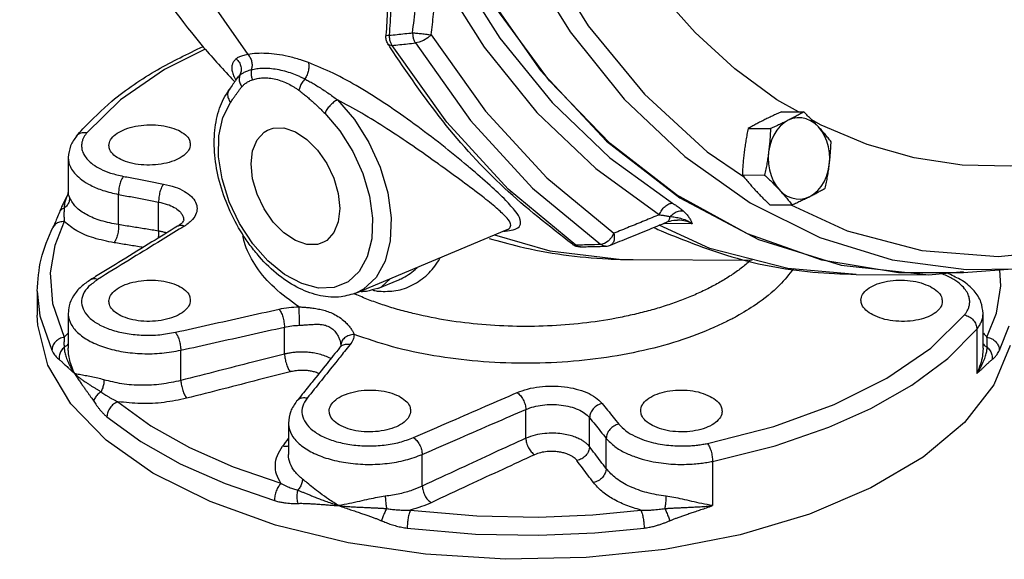
# Model space of a CAD drawing. Units: inches. Extents: x -14.7 to 74.1, y -10.1 to 53.8.
# Drawn here: x 12.9 to 22, y -10.1 to -5.2 of the extents above; entities that cross this region are included whole.
import ezdxf

# ---------------------------------------------------------------- set-up
doc = ezdxf.new("R2010")
doc.units = ezdxf.units.IN
doc.header["$MEASUREMENT"] = 0

msp = doc.modelspace()

# ---------------------------------------------------------------- linework, layer by layer
at = {"color": 7, "linetype": 'Continuous'}
for p, q in [((14.8891, -5.7276), (14.8909, -5.7252)), ((14.8244, -5.8202), (14.8243, -5.8202)), ((19.9137, -6.0245), (20.1186, -6.0256)), ((20.2798, -6.1458), (20.1887, -6.0937)), ((13.4184, -6.2474), (13.4182, -6.2476)), ((19.6075, -6.1776), (19.8125, -6.1787)), ((19.2277, -6.3923), (19.5654, -6.6196)), ((13.3421, -6.4457), (13.3421, -6.446)), ((13.3421, -6.4461), (13.3421, -6.7656)), ((21.5789, -6.5151), (21.1373, -6.4487)), ((19.5537, -6.6049), (19.7587, -6.606)), ((13.3347, -6.7926), (13.3345, -6.7929)), ((13.3421, -6.7654), (13.3347, -6.7926)), ((13.805, -7.0632), (13.805, -6.7846)), ((14.1747, -7.1221), (14.1747, -6.8552)), ((19.8061, -6.8792), (20.0111, -6.8802)), ((13.2606, -6.9476), (13.2606, -6.9477)), ((14.4062, -7.0221), (14.4062, -7.0228)), ((19.2551, -7.2821), (18.7868, -7.0686)), ((19.0906, -7.0544), (18.8334, -7.053)), ((18.8537, -7.0412), (18.8538, -7.0412)), ((18.9548, -7.0209), (18.9548, -7.0209)), ((13.2005, -7.0883), (13.2004, -7.0884)), ((14.3492, -7.0783), (14.349, -7.0784)), ((15.9994, -7.6906), (17.3857, -7.1088)), ((17.2705, -7.1571), (17.7781, -7.3054)), ((17.3873, -7.1081), (17.3875, -7.108)), ((17.9868, -7.2444), (17.9897, -7.2463)), ((17.9897, -7.2463), (18.0188, -7.2526)), ((18.2822, -7.2374), (18.2494, -7.2466)), ((18.3161, -7.2148), (18.2822, -7.2374)), ((18.3374, -7.2522), (18.3373, -7.2522)), ((19.7028, -7.1999), (20.4643, -7.4378)), ((18.0629, -7.2677), (18.0628, -7.2677)), ((18.2932, -7.2616), (18.2932, -7.2616)), ((18.5472, -7.3853), (19.6448, -7.391)), ((20.4643, -7.4378), (21.2723, -7.5244)), ((20.6031, -7.521), (21.2724, -7.5244)), ((21.2723, -7.5244), (21.5902, -7.4959)), ((22.0856, -7.4697), (21.5912, -7.5068)), ((16.1937, -7.6513), (16.3875, -7.57)), ((13.0566, -7.6748), (13.08, -7.9039)), ((13.0566, -7.6748), (13.0566, -7.8969)), ((13.3421, -7.881), (13.3421, -8.2008)), ((21.7711, -8.2007), (21.7711, -7.8811)), ((13.08, -7.9039), (13.1909, -8.2205)), ((15.3344, -8.2551), (15.3344, -8.0064)), ((21.7141, -8.0253), (21.7141, -8.4332)), ((21.9223, -8.2205), (22.0111, -7.994)), ((13.3421, -8.2002), (13.3421, -8.2)), ((14.3791, -8.4982), (14.3791, -8.2196)), ((15.8424, -8.197), (15.8423, -8.1971)), ((15.8529, -8.1768), (15.8529, -8.177)), ((15.8529, -8.177), (15.8529, -8.1772)), ((15.4466, -8.6901), (15.4465, -8.6902)), ((17.5581, -9.0299), (17.5581, -8.7648)), ((18.1456, -9.1076), (18.1456, -8.8406)), ((15.3715, -8.8912), (15.3715, -9.1807)), ((18.2988, -9.31), (18.2988, -9.0314)), ((15.3715, -9.1808), (15.3715, -9.1807)), ((16.6036, -9.4708), (16.6036, -9.1793)), ((19.2787, -9.243), (19.2787, -9.6508))]:
    msp.add_line(p, q, dxfattribs=at)
for points in [[(14.6335, 3.9363), (14.2407, 3.2408), (13.9171, 2.4857), (13.6676, 1.6829), (13.4964, 0.8451), (13.4062, -0.0142), (13.3983, -0.8814), (13.4729, -1.7427), (13.6288, -2.5844), (13.8635, -3.3931), (14.1733, -4.1559), (14.5533, -4.8607), (14.9974, -5.4963)], [(25.569, 2.9742), (25.8093, 2.4798), (26.0118, 1.9564), (26.1746, 1.4091), (26.296, 0.8431), (26.3749, 0.264), (26.4106, -0.3228), (26.4026, -0.9115), (26.3511, -1.4966), (26.2566, -2.0723), (26.1199, -2.6331), (25.9425, -3.1737), (25.7259, -3.6887), (25.4723, -4.1734), (25.1841, -4.6229), (24.8642, -5.033), (24.5155, -5.3996), (24.1414, -5.7194), (23.7456, -5.9892), (23.3319, -6.2063), (22.9042, -6.3688), (22.4666, -6.475), (22.0235, -6.5239), (21.5789, -6.5151)], [(20.2872, -7.3898), (19.6017, -7.1492), (18.9471, -6.7889), (18.3351, -6.3155), (17.7769, -5.7375), (17.2824, -5.0654), (16.8606, -4.3112), (16.5191, -3.4887), (16.2641, -2.6127), (16.1003, -1.6989), (16.0304, -0.764), (16.0559, 0.1753), (16.1763, 1.102), (16.3893, 1.9992), (16.6911, 2.8507)], [(16.3779, 1.9781), (16.1507, 0.9851), (16.0366, -0.041), (16.0382, -1.0778), (16.1555, -2.1024), (16.3857, -3.0923), (16.724, -4.026), (17.1628, -4.8829), (17.6925, -5.6441), (18.3016, -6.2931), (18.9766, -6.8155), (19.7028, -7.1999)], [(20.0694, -6.0253), (19.8721, -5.9124), (19.4838, -5.6271), (19.1186, -5.2927), (18.7801, -4.9123), (18.4714, -4.4898)], [(17.5318, -4.5854), (17.9661, -5.2869), (18.4659, -5.9071), (19.0226, -6.4354)], [(16.9022, -4.6846), (17.32, -5.3461), (17.7997, -5.938), (18.3327, -6.4474), (18.909, -6.8647)], [(16.7483, -4.7546), (17.1731, -5.4273), (17.661, -6.0292), (18.2029, -6.5473), (18.789, -6.9716)], [(17.8151, -4.7199), (18.1333, -5.2309), (18.6504, -5.8613), (19.2277, -6.3923)], [(16.687, -5.3151), (16.6542, -5.3433), (16.6154, -5.3672), (16.5757, -5.3835), (16.5405, -5.3901)], [(16.687, -5.3151), (17.1866, -6.0188), (17.7505, -6.6314), (18.3694, -7.1428)], [(16.2877, -5.3993), (16.2978, -5.4082), (16.3254, -5.4128)], [(18.0188, -7.2526), (17.3965, -6.7367), (16.8289, -6.1201), (16.3254, -5.4128)], [(16.5405, -5.3901), (17.0479, -6.1049), (17.6207, -6.7272), (18.2494, -7.2466)], [(14.6044, -5.4466), (14.2282, -5.6347), (13.8245, -5.9125), (13.5126, -6.2185)], [(15.0417, -7.2383), (14.9205, -7.0534), (14.8248, -6.8515), (14.7591, -6.6427), (14.7268, -6.4371), (14.7295, -6.2446), (14.7671, -6.0751), (14.8376, -5.9372)], [(15.823, -5.9129), (15.9789, -6.0954), (16.1122, -6.3064), (16.216, -6.535), (16.2854, -6.7698), (16.3171, -6.9996), (16.3094, -7.2131), (16.2627, -7.3997), (16.1794, -7.5501), (16.0635, -7.657), (15.9994, -7.6906)], [(15.7057, -6.038), (15.8443, -6.2004), (15.9629, -6.388), (16.0553, -6.5913), (16.1171, -6.8002), (16.1452, -7.0046), (16.1384, -7.1946), (16.097, -7.3606), (16.0229, -7.4944), (15.9198, -7.5896), (15.7929, -7.6413), (15.6483, -7.6471), (15.4932, -7.6066), (15.3352, -7.5219), (15.1822, -7.3971), (15.0417, -7.2383)], [(19.9757, -6.1022), (19.9373, -6.1259), (19.902, -6.1568), (19.8705, -6.1944), (19.8436, -6.2378), (19.8219, -6.286), (19.8058, -6.3379), (19.7958, -6.3924)], [(20.255, -6.1627), (20.2205, -6.1306), (20.1826, -6.1056), (20.1424, -6.0884), (20.1006, -6.0794), (20.0583, -6.0787), (20.0164, -6.0863), (19.9757, -6.1022)], [(20.3544, -6.5135), (20.3582, -6.4577), (20.3557, -6.4018), (20.3469, -6.347), (20.3321, -6.2945), (20.3115, -6.2456), (20.2856, -6.2014), (20.255, -6.1627)], [(21.1373, -6.4487), (20.7029, -6.3252), (20.2798, -6.1458)], [(15.4353, -7.2097), (15.3295, -7.1397), (15.2309, -7.0404), (15.1462, -6.9185), (15.0813, -6.7823), (15.0404, -6.6412), (15.0265, -6.5046), (15.0404, -6.382), (15.0813, -6.2817), (15.1462, -6.2104), (15.1767, -6.192)], [(15.1767, -6.192), (15.2309, -6.1732), (15.3295, -6.1725), (15.4353, -6.2083)], [(15.4353, -6.2083), (15.5411, -6.2783), (15.6397, -6.3776), (15.7243, -6.4995), (15.7893, -6.6357), (15.8301, -6.7769), (15.8441, -6.9134), (15.8301, -7.036), (15.7893, -7.1364), (15.7243, -7.2076), (15.6939, -7.226)], [(19.0226, -6.4354), (19.6267, -6.8629), (20.2677, -7.1823), (20.9349, -7.3881), (21.6171, -7.4771), (22.0856, -7.4697)], [(19.7958, -6.3924), (19.7919, -6.4482), (19.7944, -6.5042), (19.8032, -6.559), (19.8181, -6.6114), (19.8387, -6.6603), (19.8645, -6.7045), (19.8951, -6.7432)], [(20.1744, -6.8037), (20.2128, -6.7801), (20.2482, -6.7491), (20.2796, -6.7115), (20.3065, -6.6681), (20.3282, -6.6199), (20.3443, -6.568), (20.3544, -6.5135)], [(19.8951, -6.7432), (19.9297, -6.7753), (19.9675, -6.8003), (20.0078, -6.8175), (20.0495, -6.8265), (20.0918, -6.8272), (20.1338, -6.8196), (20.1744, -6.8037)], [(19.9986, -6.8802), (20.5186, -7.1186), (21.2081, -7.3004), (21.9106, -7.3562), (22.2135, -7.3253)], [(13.3059, -7.0354), (13.2194, -7.256), (13.1767, -7.5065), (13.1978, -7.7898), (13.3059, -8.0981)], [(18.3694, -7.1428), (18.3465, -7.1818), (18.3161, -7.2148)], [(15.6939, -7.226), (15.6397, -7.2448), (15.5411, -7.2455), (15.4353, -7.2097)], [(17.7781, -7.3054), (18.442, -7.3834), (18.5472, -7.3853)], [(20.6031, -7.521), (19.9728, -7.4677), (19.2551, -7.2821)], [(21.5914, -7.5067), (20.9911, -7.5065), (20.2872, -7.3898)], [(21.8073, -8.0981), (21.8938, -7.8775), (21.9365, -7.627), (21.9257, -7.4817)], [(16.1937, -7.6513), (16.2272, -7.6346), (16.3126, -7.5592)], [(13.1524, -8.3586), (13.0604, -7.9899), (13.0566, -7.897)], [(19.2317, -9.0781), (19.8437, -8.9221), (20.3994, -8.7203), (20.885, -8.4774), (21.2888, -8.1996), (21.6006, -7.8936)], [(20.7386, -8.7553), (21.1142, -8.5421), (21.4475, -8.2947), (21.7141, -8.0253)], [(22.022, -8.1752), (21.8695, -8.5389), (21.5994, -8.8851), (21.2189, -9.2043), (20.7386, -9.4879)], [(20.7386, -9.4879), (20.1714, -9.728), (19.533, -9.9183), (18.8406, -10.0533), (18.1132, -10.1296), (17.3706, -10.145), (16.6331, -10.099), (15.9208, -9.993), (15.2531, -9.8298), (14.6483, -9.6138), (14.1227, -9.3511), (13.6909, -9.0486), (13.3644, -8.7148), (13.1524, -8.3586)], [(13.7995, -8.6939), (14.103, -8.915), (14.4583, -9.1158), (14.8601, -9.2935), (15.3023, -9.4453)], [(19.2787, -9.243), (19.8549, -9.0987), (20.3492, -8.9286), (20.7386, -8.7553)], [(13.6979, -8.8325), (14.0097, -9.0595), (14.3745, -9.2658), (14.7872, -9.4483), (15.2413, -9.6042)], [(16.494, -9.6921), (17.1069, -9.7459), (17.674, -9.7567), (18.1763, -9.7355), (18.6192, -9.6921)], [(16.4652, -9.8577), (17.0947, -9.913), (17.6771, -9.924), (18.193, -9.9022), (18.648, -9.8577)]]:
    msp.add_lwpolyline(points, dxfattribs=at)
for points in [[(14.6502, 4.462), (14.3198, 4.0454), (13.7958, 3.2021), (13.3793, 2.255), (13.091, 1.2494), (12.934, 0.2135), (12.9072, -0.8305), (13.0078, -1.8577), (13.2326, -2.8529), (13.5785, -3.7982), (14.0399, -4.672), (14.5892, -5.4304), (14.8678, -5.7397)], [(16.3128, -4.6112), (16.2991, -4.832), (16.2836, -5.0844), (16.2694, -5.3174)], [(16.3433, -4.6131), (16.3294, -4.8381), (16.3147, -5.0759), (16.2999, -5.3192)], [(16.5152, -5.2968), (16.5411, -5.0617), (16.5662, -4.8319), (16.5908, -4.6066)], [(16.687, -5.3151), (16.7079, -5.1249), (16.7283, -4.9382), (16.7483, -4.7546)], [(16.2877, -5.3993), (16.2774, -5.3787), (16.269, -5.3418), (16.2689, -5.3254)], [(16.2694, -5.3174), (16.2689, -5.3254)], [(16.2693, -5.3256), (16.2759, -5.3218), (16.2999, -5.3192)], [(16.2999, -5.3192), (16.3716, -5.3118), (16.4434, -5.3043), (16.5152, -5.2968)], [(16.2999, -5.3192), (16.302, -5.3526), (16.3107, -5.3845), (16.3254, -5.4128)], [(16.5152, -5.2968), (16.5173, -5.3301), (16.526, -5.3621), (16.5405, -5.3901)], [(16.5152, -5.2968), (16.5525, -5.2997), (16.598, -5.3042), (16.6451, -5.3095), (16.687, -5.3151)], [(13.4755, -6.1814), (13.7449, -5.9264), (14.1648, -5.6368), (14.5842, -5.4218)], [(16.3052, -5.427), (16.2877, -5.3993)], [(17.9868, -7.2444), (17.3623, -6.7268), (16.7928, -6.1084), (16.3052, -5.427)], [(16.3254, -5.4128), (16.397, -5.4052), (16.4688, -5.3977), (16.5405, -5.3901)], [(14.9974, -5.4963), (14.9706, -5.5021), (14.9477, -5.5082), (14.9284, -5.5146), (14.9124, -5.5214), (14.8994, -5.5284), (14.8893, -5.5357)], [(15.4836, -5.5449), (15.3677, -5.5137), (15.2629, -5.4949), (15.1671, -5.4863), (15.0791, -5.4867), (14.9974, -5.4963)], [(14.9974, -5.4963), (15.0186, -5.526), (15.0317, -5.5614), (15.0357, -5.5991), (15.0302, -5.6356)], [(14.8893, -5.5357), (14.8704, -5.5551), (14.8567, -5.5786), (14.8495, -5.6067), (14.8504, -5.6402), (14.8612, -5.6798), (14.8838, -5.7262)], [(14.8893, -5.5357), (14.9167, -5.5682), (14.9323, -5.6075), (14.9345, -5.649), (14.9229, -5.6878)], [(15.0301, -5.6356), (15.0783, -5.6262), (15.1352, -5.6216), (15.1987, -5.6233), (15.2664, -5.6322), (15.3353, -5.6478), (15.4023, -5.669), (15.4647, -5.6938)], [(15.5551, -5.5697), (15.5191, -5.5567), (15.4836, -5.5449)], [(15.5551, -5.5697), (15.5591, -5.6014), (15.5546, -5.6406), (15.5421, -5.6825), (15.5233, -5.7217)], [(17.0243, -6.5249), (16.7834, -6.3293), (16.53, -6.1365), (16.2753, -5.9579), (16.0249, -5.8003), (15.7829, -5.6692), (15.5551, -5.5697)], [(14.8909, -5.7252), (14.8943, -5.7206), (14.9085, -5.7031)], [(14.9085, -5.7031), (14.9229, -5.6878)], [(14.9229, -5.6878), (14.9166, -5.7211), (14.9231, -5.7577), (14.9419, -5.7932)], [(14.9229, -5.6878), (14.9324, -5.6796), (14.9435, -5.6715), (14.9564, -5.6637), (14.9713, -5.6561), (14.9884, -5.6489), (15.0079, -5.642), (15.0302, -5.6356)], [(15.0301, -5.6356), (15.0266, -5.6661), (15.0299, -5.6977), (15.0397, -5.7285)], [(15.0397, -5.7285), (15.084, -5.7171), (15.1362, -5.7113), (15.1939, -5.7134), (15.2544, -5.724), (15.3145, -5.7426), (15.3713, -5.7673), (15.4219, -5.7954)], [(15.4647, -5.6938), (15.4943, -5.7073), (15.5233, -5.7217)], [(14.8891, -5.7276), (14.8598, -5.7695), (14.8244, -5.8202)], [(14.8678, -5.7397), (14.8719, -5.744)], [(14.8719, -5.744), (14.8741, -5.7463)], [(14.8838, -5.7262), (14.8859, -5.7298)], [(14.8859, -5.7298), (14.8866, -5.7309)], [(14.8882, -5.8646), (14.8911, -5.8604), (14.9088, -5.8357), (14.9258, -5.8131), (14.9419, -5.7932)], [(14.8933, -5.723), (14.8914, -5.7233), (14.8918, -5.7241)], [(14.9419, -5.7932), (14.9507, -5.7834), (14.961, -5.7736), (14.9729, -5.7637), (14.9865, -5.7541), (15.002, -5.7449), (15.0196, -5.7362), (15.0397, -5.7285)], [(15.4219, -5.7954), (15.4451, -5.8104), (15.4672, -5.8259)], [(15.5233, -5.7217), (15.4972, -5.7547), (15.4778, -5.7908), (15.4672, -5.8259)], [(15.5233, -5.7217), (15.5591, -5.741), (15.5993, -5.764), (15.6429, -5.7904), (15.6883, -5.8193), (15.7343, -5.8501), (15.7796, -5.8816), (15.823, -5.9129)], [(14.7736, -5.9046), (14.8243, -5.8202)], [(14.8243, -5.8202), (14.8215, -5.8244), (14.8107, -5.8591), (14.8163, -5.8985), (14.8376, -5.9372)], [(14.8376, -5.9372), (14.8552, -5.9121), (14.8732, -5.8862)], [(14.8732, -5.8862), (14.8882, -5.8646)], [(15.4672, -5.8259), (15.496, -5.8478), (15.5283, -5.8736), (15.5628, -5.903), (15.5988, -5.9351), (15.6352, -5.969), (15.6711, -6.0037), (15.7057, -6.038)], [(15.0194, -7.2549), (14.9462, -7.1482), (14.8213, -6.9121), (14.7352, -6.6646), (14.6923, -6.4232), (14.6928, -6.1945), (14.7368, -5.9916), (14.7736, -5.9046)], [(15.823, -5.9129), (15.7876, -5.9367), (15.7531, -5.9685), (15.7244, -6.004), (15.7057, -6.038)], [(16.7523, -6.5043), (16.5159, -6.3385), (16.2789, -6.1806), (16.0468, -6.0372), (15.823, -5.9129)], [(19.9137, -6.0245), (19.8705, -6.0439), (19.8294, -6.0629), (19.7893, -6.0819), (19.7504, -6.101)], [(20.1186, -6.0256), (20.0842, -6.045), (20.0494, -6.064), (20.0133, -6.083), (19.9757, -6.1022)], [(20.255, -6.1627), (20.223, -6.1286), (20.1898, -6.0947), (20.1552, -6.0606), (20.1186, -6.0256)], [(13.7172, -6.3343), (13.718, -6.3211), (13.7407, -6.2692), (13.7918, -6.2222), (13.8673, -6.1839), (13.961, -6.1574), (14.0653, -6.1448), (14.1717, -6.1471), (14.2718, -6.1642), (14.3572, -6.1945)], [(19.7504, -6.101), (19.7126, -6.1202), (19.6765, -6.1393), (19.6418, -6.1583), (19.6075, -6.1776)], [(19.9757, -6.1022), (19.9366, -6.1214), (19.8965, -6.1404), (19.8554, -6.1594), (19.8125, -6.1787)], [(20.3711, -6.2998), (20.3432, -6.2648), (20.315, -6.2308), (20.2857, -6.1968), (20.255, -6.1627)], [(13.4183, -6.2476), (13.3635, -6.3379), (13.3421, -6.446)], [(13.4184, -6.2474), (13.4755, -6.1814)], [(13.5126, -6.2185), (13.469, -6.2183), (13.4323, -6.2342), (13.4184, -6.2475)], [(13.5126, -6.2185), (13.4966, -6.24), (13.4829, -6.2638), (13.4723, -6.2903), (13.466, -6.3197), (13.4657, -6.3521), (13.4732, -6.3876), (13.4912, -6.4259), (13.5223, -6.4663), (13.57, -6.508), (13.6385, -6.5494), (13.7317, -6.5876), (13.8507, -6.6183)], [(14.3572, -6.1945), (14.4212, -6.2358), (14.4585, -6.2846), (14.4669, -6.3239)], [(19.6075, -6.1776), (19.5962, -6.2322), (19.5864, -6.2852), (19.5778, -6.3381), (19.5704, -6.3912)], [(19.8125, -6.1787), (19.8099, -6.2333), (19.8064, -6.2864), (19.8018, -6.3393), (19.7958, -6.3924)], [(13.8269, -6.464), (13.7629, -6.4226), (13.7256, -6.3736), (13.7172, -6.3343)], [(14.4669, -6.3239), (14.4661, -6.3371), (14.4434, -6.3889), (14.3923, -6.4359), (14.3168, -6.4743), (14.2231, -6.501), (14.1188, -6.5138), (14.0124, -6.5115), (13.9123, -6.4945), (13.8269, -6.464)], [(20.3544, -6.5135), (20.3604, -6.4604), (20.3651, -6.4075), (20.3686, -6.3544), (20.3711, -6.2998)], [(19.5704, -6.3912), (19.5644, -6.4444), (19.5597, -6.4973), (19.5562, -6.5503), (19.5537, -6.6049)], [(19.7958, -6.3924), (19.7884, -6.4455), (19.7798, -6.4984), (19.7699, -6.5514), (19.7587, -6.606)], [(13.3421, -6.446), (13.3429, -6.4636), (13.352, -6.5063), (13.3735, -6.5523), (13.4108, -6.6009), (13.468, -6.6511), (13.5501, -6.701), (13.6618, -6.7472), (13.805, -6.7846)], [(16.7551, -6.5063), (16.7523, -6.5043)], [(16.7795, -6.5238), (16.7551, -6.5063)], [(17.3875, -7.108), (17.4153, -7.0865), (17.414, -7.0468), (17.3728, -6.9897), (17.2893, -6.9112), (17.1576, -6.8046), (16.9737, -6.6655), (16.7795, -6.5238)], [(17.0434, -6.5411), (17.0243, -6.5249)], [(20.3173, -6.7271), (20.3285, -6.6726), (20.3384, -6.6195), (20.347, -6.5666), (20.3544, -6.5135)], [(13.8507, -6.6183), (13.8326, -6.6487), (13.8176, -6.691), (13.8079, -6.7387), (13.805, -6.7846)], [(13.8507, -6.6183), (13.9757, -6.6422), (14.0989, -6.6657), (14.2204, -6.689)], [(17.3896, -7.1202), (17.4599, -7.1046), (17.5044, -7.0717), (17.507, -7.0195), (17.4652, -6.9447), (17.3751, -6.8419), (17.229, -6.7026), (17.0434, -6.5411)], [(19.5537, -6.6049), (19.5816, -6.6399), (19.6098, -6.674), (19.639, -6.7079), (19.6697, -6.742)], [(19.7587, -6.606), (19.7953, -6.641), (19.8298, -6.6751), (19.863, -6.7091), (19.8951, -6.7432)], [(14.2204, -6.689), (14.2023, -6.7194), (14.1872, -6.7616), (14.1776, -6.8093), (14.1747, -6.8552)], [(14.2204, -6.689), (14.3268, -6.7173), (14.413, -6.7565), (14.4764, -6.8039), (14.5157, -6.8575), (14.529, -6.9147), (14.5154, -6.9724), (14.4757, -7.0275), (14.4362, -7.0609)], [(13.3288, -6.8033), (13.2987, -6.8617), (13.2806, -6.9004)], [(13.3345, -6.7929), (13.3312, -6.7992), (13.3222, -6.8186)], [(13.3345, -6.7928), (13.3288, -6.8033)], [(13.3453, -6.7875), (13.342, -6.7654)], [(13.3555, -6.8172), (13.3453, -6.7875)], [(13.805, -6.7846), (13.93, -6.8084), (14.0532, -6.8319), (14.1747, -6.8552)], [(19.6697, -6.742), (19.7018, -6.7761), (19.735, -6.8101), (19.7695, -6.8441), (19.8061, -6.8792)], [(19.8951, -6.7432), (19.9258, -6.7773), (19.9551, -6.8112), (19.9832, -6.8452), (20.0111, -6.8802)], [(20.0111, -6.8802), (20.0542, -6.8609), (20.0954, -6.8419), (20.1354, -6.8229), (20.1744, -6.8037)], [(20.1744, -6.8037), (20.2121, -6.7845), (20.2482, -6.7655), (20.283, -6.7465), (20.3173, -6.7271)], [(13.3555, -6.8172), (13.3496, -6.8519), (13.3322, -6.8843), (13.3048, -6.9112)], [(13.3222, -6.8186), (13.3154, -6.8374), (13.3104, -6.8559), (13.3071, -6.8743), (13.3053, -6.8927), (13.3048, -6.9112)], [(13.805, -7.0632), (13.6441, -7.0267), (13.5105, -6.971), (13.4124, -6.8997), (13.3555, -6.8172)], [(14.1747, -6.8552), (14.2547, -6.8761), (14.3193, -6.9051), (14.3668, -6.9403), (14.3962, -6.9802), (14.4062, -7.0221)], [(18.789, -6.9716), (18.8111, -6.9302), (18.8415, -6.8955), (18.8757, -6.8726), (18.909, -6.8647)], [(18.909, -6.8647), (18.9448, -6.8879), (18.9786, -6.912), (19.0089, -6.9367)], [(13.2606, -6.9476), (13.2374, -7.0054), (13.2149, -7.0579), (13.2005, -7.0883)], [(13.3049, -6.9112), (13.2771, -6.9255), (13.2606, -6.9476)], [(13.2806, -6.9004), (13.2607, -6.9477)], [(13.3049, -6.9112), (13.3038, -6.927), (13.303, -6.9434), (13.3026, -6.9605), (13.3026, -6.9783), (13.3031, -6.9969), (13.3042, -7.016), (13.3059, -7.0354)], [(18.789, -6.9716), (18.6517, -7.0277), (18.5118, -7.0847), (18.3694, -7.1428)], [(18.789, -6.9716), (18.8226, -6.9771), (18.8561, -6.9827), (18.8886, -6.9884)], [(18.8886, -6.9884), (18.9239, -6.9565), (18.966, -6.9384), (19.0089, -6.9367)], [(19.0089, -6.9367), (19.0389, -6.9669), (19.0615, -6.9964), (19.0779, -7.0253), (19.0907, -7.0544)], [(13.3059, -7.0354), (13.2614, -7.0397), (13.2243, -7.0588), (13.2005, -7.0883)], [(13.7637, -7.2296), (13.5766, -7.1858), (13.4206, -7.1196), (13.3059, -7.0354)], [(13.805, -7.0632), (13.8037, -7.109), (13.7954, -7.1567), (13.7813, -7.199), (13.7637, -7.2296)], [(14.1747, -7.1221), (14.0536, -7.1028), (13.9304, -7.0831), (13.805, -7.0632)], [(14.3793, -7.0568), (14.3492, -7.0784)], [(14.412, -7.0769), (14.3758, -7.0703), (14.3492, -7.0783)], [(14.406, -7.0221), (14.4062, -7.0228), (14.4019, -7.0321), (14.3793, -7.0568)], [(14.4362, -7.0609), (14.412, -7.0769)], [(18.3371, -7.2523), (18.5113, -7.1812), (18.6942, -7.1064), (18.8538, -7.0412)], [(18.8334, -7.053), (18.8284, -7.0516)], [(18.8334, -7.0531), (18.8288, -7.0512)], [(18.8293, -7.051), (18.8334, -7.053)], [(18.8537, -7.0412), (18.9223, -7.0229), (18.9548, -7.0209)], [(18.8538, -7.0411), (18.8597, -7.0382), (18.8784, -7.0187), (18.8886, -6.9884)], [(18.8886, -6.9884), (18.934, -6.9941), (18.9828, -7.0041)], [(19.0906, -7.0544), (19.0291, -7.0307), (18.9646, -7.0211), (18.9548, -7.0209)], [(18.9828, -7.0041), (19.0353, -7.0224), (19.0907, -7.0544)], [(13.0566, -7.6748), (13.0923, -7.3805), (13.2004, -7.0884)], [(14.349, -7.0784), (14.113, -7.2229), (13.8366, -7.3925), (13.5944, -7.5413)], [(14.3655, -7.1054), (14.1677, -7.2266), (13.9024, -7.3894), (13.6112, -7.5685)], [(14.1747, -7.1221), (14.1733, -7.1679), (14.1706, -7.1883)], [(14.2481, -7.14), (14.2366, -7.1365), (14.2052, -7.1283), (14.1747, -7.1221)], [(14.412, -7.0769), (14.3655, -7.1054)], [(15.4659, -7.8196), (15.2413, -7.6434), (15.0759, -7.452), (14.9733, -7.2499), (14.9502, -7.1654)], [(17.3545, -7.1229), (17.3792, -7.1212)], [(17.3792, -7.1212), (17.388, -7.1204)], [(17.388, -7.1204), (17.3896, -7.1202)], [(18.3694, -7.1428), (18.3732, -7.1868), (18.3648, -7.2236), (18.3456, -7.2477), (18.3373, -7.2521)], [(18.7414, -7.0904), (18.7454, -7.0923)], [(18.7454, -7.0923), (18.8061, -7.1204)], [(18.8061, -7.1204), (18.8194, -7.1264)], [(18.8194, -7.1264), (19.408, -7.3447), (20.2029, -7.5), (20.6031, -7.5209)], [(14.0324, -7.2723), (14.0122, -7.2691), (13.889, -7.2495), (13.7637, -7.2296)], [(15.999, -7.6908), (15.8553, -7.7278), (15.6667, -7.7182), (15.4731, -7.6508), (15.2837, -7.5302), (15.1029, -7.3581), (15.0194, -7.2549)], [(17.2209, -7.1914), (17.4977, -7.2635), (18.3163, -7.3785), (18.5476, -7.3853)], [(17.9868, -7.2444), (18.0187, -7.2608)], [(18.0625, -7.2515), (18.0188, -7.2526)], [(18.0628, -7.2677), (18.0409, -7.2644), (18.0188, -7.2526)], [(18.2494, -7.2466), (18.1341, -7.2496), (18.0625, -7.2515)], [(18.2932, -7.2616), (18.2715, -7.2583), (18.2494, -7.2466)], [(18.2932, -7.2616), (18.3214, -7.2575), (18.3371, -7.2523)], [(18.0187, -7.2608), (18.055, -7.2676)], [(18.055, -7.2676), (18.0629, -7.2677)], [(18.0629, -7.2677), (18.131, -7.2659), (18.2282, -7.2633)], [(18.2282, -7.2633), (18.2932, -7.2616)], [(16.2046, -7.6766), (16.3611, -7.6707), (16.5141, -7.6187), (16.651, -7.5225), (16.7562, -7.3921), (16.7686, -7.3702)], [(19.6267, -7.3951), (19.5425, -7.4643), (19.449, -7.5306), (19.3467, -7.5935), (19.236, -7.6527)], [(16.3872, -7.5701), (16.4083, -7.5607), (16.5381, -7.477), (16.5577, -7.4594)], [(20.0265, -7.4675), (19.8958, -7.6203), (19.6793, -7.798), (19.5006, -7.9082)], [(21.6006, -7.8936), (21.6185, -7.8692), (21.6331, -7.842), (21.6436, -7.8116), (21.6482, -7.7775), (21.6446, -7.7395), (21.6301, -7.6977), (21.6014, -7.6528), (21.5546, -7.6059), (21.4849, -7.5584), (21.3889, -7.5138)], [(21.5613, -7.5675), (21.44, -7.5083)], [(13.5478, -7.57), (13.4607, -7.6353), (13.3901, -7.7196), (13.3506, -7.8117), (13.3421, -7.881)], [(13.6112, -7.5685), (13.5292, -7.6331)], [(13.5944, -7.5413), (13.5478, -7.57)], [(13.6112, -7.5685), (13.5749, -7.5617), (13.5478, -7.57)], [(13.7172, -7.7694), (13.718, -7.7559), (13.7407, -7.7029), (13.7918, -7.6549), (13.8673, -7.6157), (13.961, -7.5885), (14.0653, -7.5756), (14.1718, -7.5779), (14.2718, -7.5953), (14.3572, -7.6263)], [(20.6463, -7.7589), (20.6471, -7.7454), (20.6698, -7.6929), (20.7209, -7.6463), (20.7964, -7.6092), (20.8901, -7.5847), (20.9944, -7.5748), (21.1008, -7.5802), (21.2009, -7.6004), (21.2863, -7.6339)], [(21.7711, -7.8811), (21.7518, -7.7771), (21.6891, -7.6732), (21.5812, -7.58), (21.5613, -7.5675)], [(13.5292, -7.6331), (13.4794, -7.7056), (13.4652, -7.7818), (13.4875, -7.857), (13.5451, -7.927), (13.6343, -7.9874), (13.7501, -8.0349), (13.886, -8.0667), (14.034, -8.0809), (14.1848, -8.0766), (14.3294, -8.0542)], [(14.3572, -7.6263), (14.4212, -7.6686), (14.4585, -7.7187), (14.4669, -7.7589)], [(15.9918, -7.7063), (15.973, -7.698)], [(16.0005, -7.7101), (15.9957, -7.7081), (15.9918, -7.7063)], [(19.236, -7.6527), (19.1175, -7.7081), (18.9917, -7.7592), (18.8592, -7.806), (18.7206, -7.8481), (18.5766, -7.8854), (18.4279, -7.9177), (18.1189, -7.9668), (17.7995, -7.9943), (17.4755, -7.9998), (17.1531, -7.9833), (16.8381, -7.9449), (16.5366, -7.8854), (16.3926, -7.8481), (16.254, -7.806), (16.1241, -7.7602), (16.0005, -7.7101)], [(16.0516, -7.6804), (16.0359, -7.6803)], [(16.0892, -7.6781), (16.0516, -7.6804)], [(16.1934, -7.6514), (16.0892, -7.6781)], [(16.149, -7.6675), (16.1879, -7.6745)], [(16.1879, -7.6745), (16.2046, -7.6766)], [(21.2863, -7.6339), (21.3503, -7.678), (21.3876, -7.729), (21.396, -7.7694)], [(13.8269, -7.902), (13.7629, -7.8596), (13.7256, -7.8096), (13.7172, -7.7694)], [(14.4669, -7.7589), (14.4661, -7.7725), (14.4434, -7.8256), (14.3923, -7.8738), (14.3168, -7.9131), (14.2231, -7.9403), (14.1188, -7.9532), (14.0123, -7.9507), (13.9123, -7.9332), (13.8269, -7.902)], [(20.756, -7.8948), (20.692, -7.8506), (20.6547, -7.7994), (20.6463, -7.7589)], [(21.396, -7.7694), (21.3952, -7.7829), (21.3725, -7.8353), (21.3214, -7.882), (21.2459, -7.9192), (21.1522, -7.9438), (21.0479, -7.9539), (20.9415, -7.9486), (20.8414, -7.9284), (20.756, -7.8948)], [(13.3421, -7.8812), (13.3423, -7.8915), (13.3691, -7.9816), (13.4382, -8.0655), (13.5452, -8.1379), (13.6839, -8.195), (13.8468, -8.2334), (14.0241, -8.2508), (14.2049, -8.2461), (14.3791, -8.2196)], [(14.3294, -8.0542), (14.646, -7.9835), (14.9652, -7.9123), (15.2848, -7.8411)], [(15.2848, -7.8411), (15.3751, -7.8259), (15.4659, -7.8196)], [(15.2848, -7.8411), (15.3032, -7.8714), (15.319, -7.9135), (15.33, -7.9609), (15.3344, -8.0064)], [(15.4659, -7.8196), (15.5054, -7.8227), (15.5489, -7.8265), (15.5963, -7.8318), (15.6476, -7.84)], [(15.4659, -7.8196), (15.4671, -7.8519), (15.4683, -7.8954), (15.4694, -7.9438), (15.4702, -7.9896)], [(15.6476, -7.84), (15.6958, -7.8511), (15.7471, -7.8678), (15.8003, -7.8922), (15.8527, -7.9255), (15.901, -7.9667)], [(21.7141, -8.0253), (21.7355, -7.9961), (21.7531, -7.9635), (21.7656, -7.9271), (21.7711, -7.8862), (21.7711, -7.8814)], [(15.4702, -7.9896), (15.5074, -7.9879), (15.5472, -7.985), (15.5892, -7.9819), (15.6329, -7.9804)], [(15.6329, -7.9804), (15.6724, -7.9824), (15.7126, -7.9903), (15.7521, -8.0071), (15.7886, -8.035), (15.8193, -8.0736)], [(15.901, -7.9667), (15.9302, -7.9986), (15.9521, -8.028), (15.9671, -8.0535), (15.9765, -8.0748)], [(19.4097, -7.956), (19.0936, -8.0908), (18.7382, -8.1991), (18.3524, -8.2779), (17.9464, -8.3253), (17.5308, -8.3398), (17.1157, -8.3212), (16.7116, -8.2698), (16.3288, -8.1871), (15.9765, -8.0748)], [(19.5006, -7.9082), (19.4097, -7.956)], [(21.6006, -7.8936), (21.6442, -7.9114), (21.6809, -7.9426), (21.7055, -7.9826), (21.7141, -8.0253)], [(13.3059, -8.0981), (13.3419, -8.0614)], [(14.3294, -8.0542), (14.3478, -8.0846), (14.3637, -8.1266), (14.3747, -8.174), (14.3791, -8.2196)], [(14.3791, -8.2196), (14.6957, -8.1489), (15.0149, -8.0777), (15.3344, -8.0064)], [(15.3344, -8.0064), (15.4021, -7.9947), (15.4702, -7.9896)], [(15.8193, -8.0736), (15.8359, -8.105), (15.8464, -8.1345), (15.8517, -8.16), (15.8529, -8.1768)], [(21.7741, -8.064), (21.8073, -8.0981)], [(13.3059, -8.0981), (13.2614, -8.1134), (13.2243, -8.1419), (13.1996, -8.1793), (13.1909, -8.2205)], [(13.3059, -8.0981), (13.3041, -8.1185), (13.3029, -8.1386), (13.3025, -8.1579), (13.3032, -8.1761), (13.3049, -8.1926)], [(13.3434, -8.1563), (13.3321, -8.1716), (13.3254, -8.1783)], [(15.9385, -8.168), (15.8946, -8.1671), (15.8574, -8.1827), (15.8424, -8.1971)], [(15.9765, -8.0748), (15.929, -8.0828), (15.8889, -8.1058), (15.8622, -8.1402), (15.8529, -8.177)], [(15.9765, -8.0748), (15.9663, -8.1214), (15.9385, -8.168)], [(21.7698, -8.1563), (21.781, -8.1717), (21.7878, -8.1784)], [(21.8073, -8.0981), (21.8518, -8.1134), (21.8889, -8.1419), (21.9136, -8.1793), (21.9223, -8.2205)], [(21.8083, -8.1926), (21.8094, -8.183), (21.8102, -8.1726), (21.8106, -8.1611), (21.8106, -8.1482), (21.8101, -8.1337), (21.809, -8.1171), (21.8073, -8.0981)], [(13.1909, -8.2205), (13.2033, -8.2432), (13.2166, -8.2632), (13.2304, -8.2802), (13.2442, -8.294), (13.2576, -8.3047)], [(13.3048, -8.1927), (13.277, -8.2245), (13.2607, -8.2633), (13.2575, -8.3047)], [(13.3048, -8.1927), (13.3053, -8.2068), (13.3072, -8.2232), (13.3106, -8.2416), (13.3158, -8.2619), (13.3227, -8.2843), (13.3319, -8.3089), (13.3435, -8.3359), (13.3582, -8.3656), (13.3765, -8.398), (13.3991, -8.4332)], [(13.3254, -8.1783), (13.3049, -8.1926)], [(13.3991, -8.4332), (13.3705, -8.3622), (13.3527, -8.2968), (13.3438, -8.2385), (13.3421, -8.2002)], [(15.3344, -8.2551), (15.04, -8.3299), (14.7225, -8.4107), (14.3791, -8.4982)], [(15.7611, -8.2981), (15.7469, -8.2903), (15.696, -8.2686), (15.6411, -8.2528), (15.5863, -8.2429), (15.5338, -8.2379), (15.4849, -8.2369), (15.4403, -8.2388), (15.4004, -8.243), (15.3652, -8.2486), (15.3344, -8.2551)], [(15.3344, -8.2551), (15.3401, -8.3), (15.3521, -8.3467), (15.3687, -8.3884), (15.3872, -8.4189)], [(15.8423, -8.1971), (15.7264, -8.3415), (15.589, -8.5127), (15.4986, -8.6254)], [(15.8867, -8.2326), (15.8063, -8.3328), (15.6741, -8.4975), (15.543, -8.661)], [(15.8528, -8.177), (15.8525, -8.1796), (15.8485, -8.1882), (15.8424, -8.197)], [(15.9385, -8.168), (15.8867, -8.2326)], [(21.7141, -8.4332), (21.7371, -8.3975), (21.7557, -8.3644), (21.7705, -8.3342), (21.782, -8.3071), (21.791, -8.2826), (21.7978, -8.2606), (21.8028, -8.2406), (21.8061, -8.2226), (21.8079, -8.2065), (21.8084, -8.1927)], [(21.7711, -8.2002), (21.7711, -8.207), (21.7651, -8.2726), (21.7471, -8.3486), (21.7141, -8.4332)], [(21.7878, -8.1784), (21.8084, -8.1927)], [(21.8083, -8.1926), (21.8361, -8.2244), (21.8525, -8.2632), (21.8556, -8.3046)], [(21.8556, -8.3047), (21.8635, -8.2987), (21.8717, -8.2915), (21.8805, -8.2827), (21.8898, -8.272), (21.8999, -8.2585), (21.9107, -8.2417), (21.9223, -8.2205)], [(13.2576, -8.3047), (13.2655, -8.3108), (13.2746, -8.3183), (13.2847, -8.3275), (13.2961, -8.338), (13.3087, -8.3499), (13.3228, -8.3633), (13.3386, -8.3782), (13.3563, -8.3948), (13.3764, -8.4131), (13.3991, -8.4332)], [(21.7141, -8.4332), (21.7371, -8.4128), (21.7576, -8.3941), (21.7756, -8.3773), (21.7915, -8.3623), (21.8054, -8.349), (21.8179, -8.3373), (21.829, -8.327), (21.839, -8.318), (21.8478, -8.3106), (21.8556, -8.3047)], [(13.6712, -8.4919), (13.6133, -8.4764), (13.5551, -8.4643), (13.4985, -8.4541), (13.4455, -8.4444), (13.3991, -8.4332)], [(13.3991, -8.4332), (13.4251, -8.4565), (13.4513, -8.4775), (13.4774, -8.4966), (13.5028, -8.5141), (13.5275, -8.5303), (13.5516, -8.5455), (13.5753, -8.5602), (13.5988, -8.5745), (13.6218, -8.5884), (13.644, -8.6021)], [(13.3991, -8.4332), (13.4231, -8.4697), (13.4457, -8.5029), (13.4668, -8.5332), (13.4862, -8.5609), (13.5043, -8.5863), (13.521, -8.6098), (13.5367, -8.6318), (13.5512, -8.6525), (13.5645, -8.6718), (13.5764, -8.6896)], [(15.3872, -8.4189), (15.093, -8.4937), (14.7756, -8.5746), (14.4322, -8.6622)], [(15.6515, -8.4346), (15.628, -8.4252), (15.5914, -8.4149), (15.555, -8.4086), (15.52, -8.4056), (15.4874, -8.4053), (15.4578, -8.407), (15.4312, -8.4101), (15.4077, -8.4142), (15.3872, -8.4189)], [(13.6712, -8.4919), (13.6685, -8.5284), (13.6592, -8.5664), (13.644, -8.6021)], [(14.3791, -8.4982), (14.2007, -8.532), (14.0158, -8.5423), (13.8357, -8.5286), (13.6712, -8.4919)], [(14.3791, -8.4982), (14.3849, -8.5432), (14.397, -8.59), (14.4136, -8.6318), (14.4322, -8.6622)], [(13.644, -8.602), (13.612, -8.6287), (13.5886, -8.6591), (13.5764, -8.6896)], [(13.644, -8.602), (13.6612, -8.6145), (13.6796, -8.6273), (13.6996, -8.6403), (13.7213, -8.6536), (13.7451, -8.6672), (13.7711, -8.6807), (13.7995, -8.6939)], [(15.7466, -8.7813), (15.7475, -8.7675), (15.7702, -8.7138), (15.8213, -8.6654), (15.8968, -8.6261), (15.9905, -8.5992), (16.0948, -8.5868), (16.2013, -8.5901), (16.3013, -8.6087), (16.3867, -8.6411)], [(16.5227, -9.0243), (16.87, -8.8732), (17.1863, -8.7359), (17.4777, -8.6097)], [(17.4777, -8.6097), (17.5741, -8.577), (17.6833, -8.5565), (17.7986, -8.5496), (17.9137, -8.5566), (18.0225, -8.577), (18.1197, -8.6099), (18.2011, -8.6545), (18.2616, -8.7095)], [(17.4777, -8.6097), (17.5082, -8.6365), (17.5342, -8.6752), (17.5517, -8.7203), (17.5581, -8.7648)], [(18.6168, -8.7769), (18.6176, -8.7632), (18.6403, -8.7096), (18.6915, -8.6617), (18.767, -8.6233), (18.8606, -8.5975), (18.9649, -8.5865), (19.0714, -8.5911), (19.1714, -8.6109), (19.2568, -8.6444)], [(13.5764, -8.6896), (13.589, -8.7082), (13.6026, -8.7274), (13.6176, -8.7473), (13.6343, -8.768), (13.6531, -8.7894), (13.6741, -8.8111), (13.6979, -8.8325)], [(13.7995, -8.6939), (13.7602, -8.7155), (13.7273, -8.7491), (13.7055, -8.7901), (13.6979, -8.8325)], [(14.4322, -8.6622), (14.2252, -8.7), (14.0096, -8.7108), (13.7995, -8.6939)], [(15.4465, -8.6902), (15.3925, -8.7822), (15.3715, -8.8913)], [(15.4986, -8.6254), (15.4466, -8.6901)], [(15.543, -8.661), (15.4989, -8.6601), (15.4618, -8.6757), (15.4467, -8.6901)], [(15.543, -8.661), (15.5026, -8.7354), (15.498, -8.8128), (15.5297, -8.8885), (15.596, -8.9577), (15.6928, -9.0166), (15.8145, -9.0617), (15.9545, -9.0905), (16.1041, -9.1012), (16.2544, -9.0932), (16.3969, -9.067), (16.5227, -9.0243)], [(16.3867, -8.6411), (16.4507, -8.6847), (16.488, -8.736), (16.4964, -8.7769)], [(18.2616, -8.7095), (18.2174, -8.7269), (18.1799, -8.7579), (18.1547, -8.7979), (18.1456, -8.8406)], [(18.2616, -8.7095), (18.3119, -8.7723), (18.363, -8.8358), (18.4147, -8.9003)], [(19.2568, -8.6444), (19.3208, -8.6887), (19.3581, -8.7403), (19.3666, -8.7813)], [(15.8564, -8.9167), (15.7924, -8.8732), (15.7551, -8.8221), (15.7466, -8.7813)], [(16.4964, -8.7769), (16.4956, -8.7907), (16.4729, -8.8445), (16.4217, -8.8929), (16.3463, -8.9321), (16.2526, -8.9588), (16.1483, -8.971), (16.0418, -8.9677), (15.9418, -8.9491), (15.8564, -8.9167)], [(16.6036, -9.1793), (16.9507, -9.0283), (17.2668, -8.891), (17.5581, -8.7648)], [(17.5581, -8.7648), (17.6306, -8.7399), (17.7124, -8.7244), (17.7988, -8.7193), (17.885, -8.7246), (17.9664, -8.7401), (18.0392, -8.7651), (18.1002, -8.7988), (18.1456, -8.8406)], [(18.7265, -8.9138), (18.6625, -8.8696), (18.6252, -8.818), (18.6168, -8.7769)], [(19.3666, -8.7813), (19.3657, -8.795), (19.343, -8.8484), (19.2918, -8.8962), (19.2164, -8.9345), (19.1227, -8.9602), (19.0184, -8.9713), (18.9119, -8.9668), (18.8119, -8.9471), (18.7265, -8.9138)], [(18.1456, -8.8406), (18.196, -8.9034), (18.247, -8.9669), (18.2988, -9.0314)], [(15.3717, -8.8914), (15.3746, -8.9261), (15.4127, -9.0164), (15.4922, -9.0991), (15.6083, -9.1695), (15.7542, -9.2235), (15.9219, -9.258), (16.1012, -9.2709), (16.2814, -9.2615), (16.4521, -9.2304), (16.6036, -9.1793)], [(18.4147, -8.9003), (18.3706, -8.9177), (18.333, -8.9487), (18.3078, -8.9886), (18.2988, -9.0314)], [(18.4147, -8.9003), (18.4809, -8.9625), (18.5617, -9.0109), (18.6478, -9.0465), (18.7337, -9.0713), (18.8164, -9.0874), (18.8941, -9.0968), (18.9657, -9.1008), (19.0307, -9.1008), (19.0893, -9.0979), (19.1419, -9.0927), (19.1891, -9.086), (19.2317, -9.0781)], [(15.317, -9.1045), (15.3715, -9.0325)], [(16.5227, -9.0243), (16.5533, -9.0509), (16.5794, -9.0897), (16.5971, -9.1348), (16.6036, -9.1793)], [(17.5581, -9.0299), (17.2649, -9.1644), (16.9492, -9.3102), (16.6036, -9.4708)], [(18.1456, -9.1076), (18.1297, -9.0897), (18.1089, -9.0714), (18.082, -9.0528), (18.0477, -9.0344), (18.0047, -9.0169), (17.952, -9.0014), (17.889, -8.9898), (17.8156, -8.984), (17.7322, -8.9868), (17.6433, -9.0015), (17.5581, -9.0299)], [(17.5581, -9.0299), (17.5651, -9.0733), (17.5827, -9.1173), (17.6083, -9.1556), (17.6383, -9.1826)], [(18.2988, -9.0314), (18.3785, -9.1058), (18.4753, -9.1636), (18.5786, -9.2059), (18.6816, -9.2354), (18.7807, -9.2546), (18.8739, -9.2657), (18.9597, -9.2705), (19.0377, -9.2704), (19.108, -9.2668), (19.171, -9.2606), (19.2276, -9.2525), (19.2787, -9.243)], [(15.3023, -9.4453), (15.2616, -9.3621), (15.2504, -9.2756), (15.2691, -9.1886), (15.317, -9.1045)], [(15.3721, -9.1024), (15.3605, -9.1053), (15.317, -9.1045)], [(18.0293, -9.2364), (18.0187, -9.2241), (18.0048, -9.2115), (17.9868, -9.1987), (17.964, -9.186), (17.9354, -9.174), (17.9002, -9.1633), (17.8582, -9.1553), (17.8093, -9.1513), (17.7537, -9.1532), (17.6946, -9.1632), (17.6383, -9.1826)], [(18.1456, -9.1076), (18.1361, -9.1493), (18.1107, -9.1884), (18.0732, -9.2189), (18.0293, -9.2364)], [(18.2988, -9.31), (18.2468, -9.2414), (18.1958, -9.1739), (18.1456, -9.1076)], [(19.2317, -9.0781), (19.2497, -9.1086), (19.265, -9.1506), (19.2751, -9.1977), (19.2787, -9.243)], [(15.5007, -9.4067), (15.4302, -9.3376), (15.3866, -9.2617), (15.3715, -9.182), (15.3715, -9.1808)], [(17.6383, -9.1826), (17.3457, -9.317), (17.0304, -9.4629), (16.6853, -9.6236)], [(18.1822, -9.4388), (18.1303, -9.3702), (18.0794, -9.3027), (18.0293, -9.2364)], [(18.2988, -9.31), (18.2892, -9.3518), (18.2637, -9.3909), (18.2262, -9.4214), (18.1822, -9.4388)], [(18.8503, -9.5646), (18.6746, -9.5308), (18.518, -9.4748), (18.3901, -9.3997), (18.2988, -9.31)], [(15.5007, -9.4067), (15.4951, -9.4417), (15.4798, -9.4767), (15.4563, -9.5082)], [(15.8345, -9.6509), (15.7415, -9.5924), (15.663, -9.5364), (15.5979, -9.4857), (15.5442, -9.4419), (15.5007, -9.4067)], [(15.3023, -9.4453), (15.2787, -9.4747), (15.259, -9.515), (15.2459, -9.5603), (15.2413, -9.6042)], [(15.3023, -9.4453), (15.3285, -9.4595), (15.3532, -9.4712), (15.3762, -9.4811), (15.3978, -9.4894), (15.4182, -9.4965), (15.4376, -9.5027), (15.4563, -9.5082)], [(15.4563, -9.5083), (15.4489, -9.5473), (15.4492, -9.5894), (15.457, -9.6299)], [(15.4563, -9.5083), (15.4797, -9.5173), (15.5058, -9.5279), (15.5345, -9.5396), (15.5658, -9.5524), (15.5999, -9.5662), (15.6375, -9.5811), (15.6791, -9.5971), (15.7253, -9.6142), (15.7769, -9.6323), (15.8345, -9.6509)], [(16.6036, -9.4708), (16.5113, -9.5084), (16.3984, -9.5409), (16.2629, -9.5646)], [(16.6036, -9.4708), (16.611, -9.5143), (16.629, -9.5584), (16.655, -9.5967), (16.6853, -9.6236)], [(18.6192, -9.6921), (18.48, -9.6462), (18.358, -9.5873), (18.2574, -9.5172), (18.1822, -9.4388)], [(15.2413, -9.6042), (15.2818, -9.6148), (15.3183, -9.6218), (15.3513, -9.6263), (15.3811, -9.6289), (15.4084, -9.6301), (15.4335, -9.6304), (15.457, -9.6299)], [(16.2629, -9.5646), (16.1912, -9.5759), (16.1122, -9.5922), (16.0261, -9.6116), (15.9331, -9.6321), (15.8345, -9.6509)], [(16.2629, -9.5646), (16.265, -9.6011), (16.2692, -9.6402), (16.2751, -9.6778)], [(18.8503, -9.5646), (18.8482, -9.6011), (18.844, -9.6402), (18.8381, -9.6778)], [(19.2787, -9.6509), (19.1801, -9.6321), (19.0871, -9.6116), (19.0009, -9.5921), (18.9219, -9.5758), (18.8503, -9.5646)], [(15.457, -9.6299), (15.4805, -9.6294), (15.5068, -9.6297), (15.5359, -9.6306), (15.5679, -9.6322), (15.6027, -9.6343), (15.6407, -9.6369), (15.6824, -9.6399), (15.7282, -9.6433), (15.7787, -9.6471), (15.8345, -9.6509)], [(15.8345, -9.6509), (15.8941, -9.6564), (15.9497, -9.6604), (16.0012, -9.6635), (16.0487, -9.6658), (16.0926, -9.6678), (16.1335, -9.6696), (16.1719, -9.6714), (16.2083, -9.6732), (16.2428, -9.6753), (16.2751, -9.6778)], [(15.8345, -9.6509), (15.8914, -9.6705), (15.9437, -9.6881), (15.9914, -9.7042), (16.0348, -9.7188), (16.0743, -9.7323), (16.1104, -9.7449), (16.1437, -9.7567), (16.1742, -9.768), (16.2019, -9.7789), (16.2269, -9.7893)], [(16.2751, -9.6778), (16.2577, -9.7147), (16.241, -9.7533), (16.2268, -9.7893)], [(16.2751, -9.6778), (16.3184, -9.6837), (16.3634, -9.6885), (16.4085, -9.6915), (16.4525, -9.6928), (16.494, -9.6921)], [(16.494, -9.6921), (16.4829, -9.7241), (16.4736, -9.7665), (16.4674, -9.8132), (16.4652, -9.8577)], [(16.6853, -9.6236), (16.5979, -9.6597), (16.494, -9.6921)], [(18.6192, -9.6921), (18.6581, -9.6928), (18.694, -9.692), (18.7271, -9.6902), (18.7576, -9.6877), (18.7861, -9.6848), (18.8127, -9.6814), (18.838, -9.6778)], [(18.6192, -9.6921), (18.6303, -9.7241), (18.6396, -9.7665), (18.6458, -9.8132), (18.648, -9.8577)], [(18.8381, -9.6778), (18.871, -9.6753), (18.9062, -9.6731), (18.9433, -9.6713), (18.9823, -9.6695), (19.0236, -9.6677), (19.0677, -9.6657), (19.1149, -9.6633), (19.1655, -9.6603), (19.22, -9.6564), (19.2787, -9.6509)], [(18.8381, -9.6778), (18.8555, -9.7148), (18.8722, -9.7534), (18.8863, -9.7894)], [(18.8863, -9.7893), (18.9118, -9.7787), (18.9401, -9.7676), (18.9712, -9.7561), (19.005, -9.7441), (19.0416, -9.7314), (19.0813, -9.7178), (19.1245, -9.7033), (19.1714, -9.6875), (19.2227, -9.6702), (19.2787, -9.6508)], [(16.2269, -9.7893), (16.2706, -9.8072), (16.3178, -9.8239), (16.367, -9.8384), (16.4166, -9.8499), (16.4652, -9.8577)], [(18.648, -9.8577), (18.6936, -9.8504), (18.7344, -9.8415), (18.7709, -9.8315), (18.8037, -9.8212), (18.8336, -9.8106), (18.8609, -9.8), (18.8863, -9.7893)]]:
    msp.add_spline(points, degree=3, dxfattribs=at)

doc.saveas('drawing.dxf')
